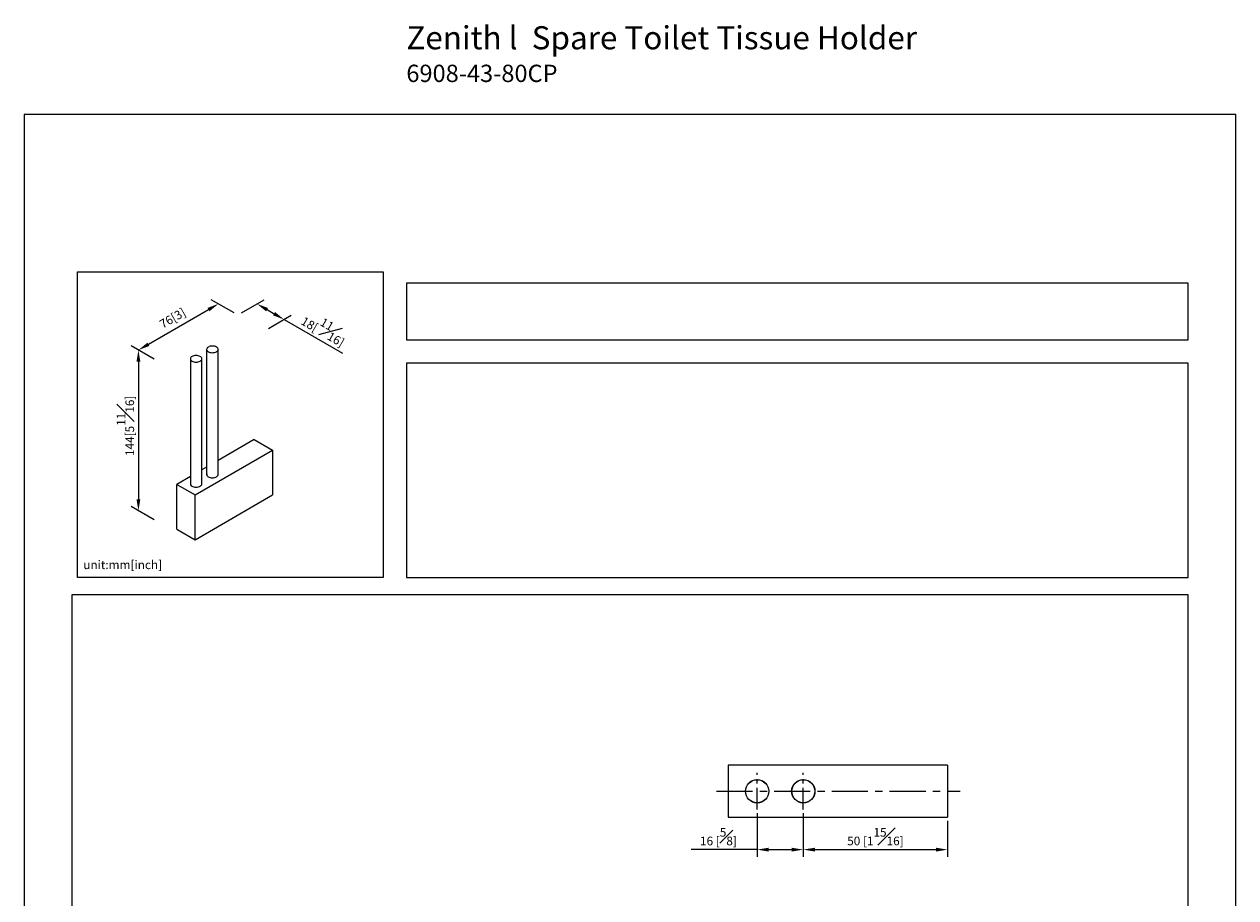
# Model space of a CAD drawing. Units: millimetres. Extents: x -318 to 210, y 0 to 317.
# Drawn here: x 0 to 210, y 161 to 313 of the extents above; entities that cross this region are included whole.
import ezdxf

# ---------------------------------------------------------------- set-up
doc = ezdxf.new("R2010")
doc.units = ezdxf.units.MM
doc.linetypes.add('CENTER', pattern=[2, 1.25, -0.25, 0.25, -0.25])
for name, color, linetype in [('A1', 7, 'Continuous'), ('A2', 1, 'CENTER'), ('DIM', 6, 'Continuous')]:
    doc.layers.add(name, color=color, linetype=linetype)
doc.layers.add('圖紙邊界', color=255, linetype='Continuous', plot=False)
doc.styles.add('勝泰-1.5', font='simplex.shx', dxfattribs={"height": 1.5, "bigfont": 'chineset.shx'})
doc.dimstyles.new('比例1／2', dxfattribs={"dimtxt": 1.5, "dimasz": 2, "dimexe": 1.25, "dimexo": 0.625, "dimgap": 0.5, "dimtad": 1, "dimdec": 0, "dimlfac": 2, "dimdsep": 46, "dimtxsty": '勝泰-1.5', "dimcen": 2.5, "dimadec": 0, "dimazin": 0, "dimtfac": 1, "dimtdec": 0, "dimtmove": 0, "dimatfit": 3, "dimfxl": 0, "dimfrac": 1, "dimarcsym": 0})
doc.dimstyles.new('比例1／4', dxfattribs={"dimtxt": 1.5, "dimasz": 2, "dimexe": 1.25, "dimexo": 0.625, "dimgap": 0.5, "dimtad": 1, "dimdec": 0, "dimlfac": 4, "dimdsep": 46, "dimtxsty": '勝泰-1.5', "dimcen": 2.5, "dimadec": 0, "dimazin": 0, "dimtfac": 1, "dimtdec": 0, "dimtmove": 0, "dimatfit": 3, "dimfxl": 0, "dimfrac": 1, "dimarcsym": 0})

# ---------------------------------------------------------------- blocks, each defined once
blk = doc.blocks.new('*D233')
at = {"layer": 'Defpoints', "color": 0}
for p in [(33.67, 264.18), (37.02, 262.25), (23.14, 254.23)]:
    blk.add_point(p, dxfattribs=at)
at = {"layer": 'DIM', "color": 0, "lineweight": -2}
for p, q in [((36.4, 262.61), (32.42, 264.9)), ((21.52, 257.17), (31.94, 263.18)), ((22.51, 254.59), (18.54, 256.89))]:
    blk.add_line(p, q, dxfattribs=at)
at = {"layer": 'DIM', "color": 0}
for points in [[(32.11, 262.89), (31.78, 263.47), (33.67, 264.18)], [(21.36, 257.45), (21.69, 256.88), (19.79, 256.17)]]:
    blk.add_solid(points, dxfattribs=at)
at = {"layer": 'DIM', "color": 0, "ltscale": 5, "insert": (25.81, 261.53), "char_height": 1.5, "attachment_point": 5, "rotation": 30, "style": '勝泰-1.5'}
blk.add_mtext('76[3]', dxfattribs=at)
blk = doc.blocks.new('*D234')
at = {"layer": 'Defpoints', "color": 0}
for p in [(37.02, 262.25), (45.04, 261.46), (41.71, 259.54)]:
    blk.add_point(p, dxfattribs=at)
at = {"layer": 'DIM', "color": 0, "lineweight": -2}
for p, q in [((37.65, 262.61), (41.6, 264.89)), ((42.08, 263.17), (43.31, 262.46)), ((42.34, 259.9), (46.29, 262.19)), ((45.04, 261.46), (55.19, 255.61))]:
    blk.add_line(p, q, dxfattribs=at)
at = {"layer": 'DIM', "color": 0}
for points in [[(42.25, 263.46), (41.92, 262.88), (40.35, 264.17)], [(43.14, 262.18), (43.48, 262.75), (45.04, 261.46)]]:
    blk.add_solid(points, dxfattribs=at)
at = {"layer": 'DIM', "color": 0, "ltscale": 5, "insert": (52.11, 259.98), "char_height": 1.5, "attachment_point": 5, "rotation": 330, "style": '勝泰-1.5'}
blk.add_mtext('18[{\\H1.000000x;\\S11#16;}]', dxfattribs=at)
blk = doc.blocks.new('*D235')
at = {"layer": 'Defpoints', "color": 0}
for p in [(23.14, 254.23), (19.79, 228.33), (23.14, 226.4)]:
    blk.add_point(p, dxfattribs=at)
at = {"layer": 'DIM', "color": 0, "lineweight": -2}
for p, q in [((22.51, 254.59), (18.54, 256.89)), ((19.79, 254.17), (19.79, 230.33)), ((22.51, 226.76), (18.54, 229.05))]:
    blk.add_line(p, q, dxfattribs=at)
at = {"layer": 'DIM', "color": 0}
for points in [[(20.13, 254.17), (19.46, 254.17), (19.79, 256.17)], [(19.46, 230.33), (20.13, 230.33), (19.79, 228.33)]]:
    blk.add_solid(points, dxfattribs=at)
at = {"layer": 'DIM', "color": 0, "ltscale": 5, "insert": (17.54, 243.04), "char_height": 1.5, "attachment_point": 5, "rotation": 90, "style": '勝泰-1.5'}
blk.add_mtext('144[5{\\H1.000000x;\\S11#16;}]', dxfattribs=at)
blk = doc.blocks.new('*D476')
at = {"layer": 'Defpoints', "color": 0}
for p in [(127.04, 176.55), (135.04, 176.55), (135.04, 169.61)]:
    blk.add_point(p, dxfattribs=at)
at = {"layer": 'DIM', "color": 0, "lineweight": -2, "ltscale": 5}
for p, q in [((127.04, 175.92), (127.04, 168.36)), ((135.04, 175.92), (135.04, 168.36)), ((127.04, 169.61), (115.61, 169.61)), ((129.04, 169.61), (133.04, 169.61))]:
    blk.add_line(p, q, dxfattribs=at)
at = {"layer": 'DIM', "color": 0}
for points in [[(129.04, 169.94), (129.04, 169.28), (127.04, 169.61)], [(133.04, 169.28), (133.04, 169.94), (135.04, 169.61)]]:
    blk.add_solid(points, dxfattribs=at)
at = {"layer": 'DIM', "color": 0, "ltscale": 5, "insert": (120.33, 171.86), "char_height": 1.5, "attachment_point": 5, "style": '勝泰-1.5'}
blk.add_mtext('16 [{\\H1.000000x;\\S5#8;}]', dxfattribs=at)
blk = doc.blocks.new('*D477')
at = {"layer": 'Defpoints', "color": 0}
for p in [(135.04, 176.55), (160.04, 175.22), (160.04, 169.61)]:
    blk.add_point(p, dxfattribs=at)
at = {"layer": 'DIM', "color": 0, "lineweight": -2, "ltscale": 5}
for p, q in [((135.04, 175.92), (135.04, 168.36)), ((160.04, 174.6), (160.04, 168.36)), ((137.04, 169.61), (158.04, 169.61))]:
    blk.add_line(p, q, dxfattribs=at)
at = {"layer": 'DIM', "color": 0}
for points in [[(137.04, 169.94), (137.04, 169.28), (135.04, 169.61)], [(158.04, 169.28), (158.04, 169.94), (160.04, 169.61)]]:
    blk.add_solid(points, dxfattribs=at)
at = {"layer": 'DIM', "color": 0, "ltscale": 5, "insert": (147.54, 171.86), "char_height": 1.5, "attachment_point": 5, "style": '勝泰-1.5'}
blk.add_mtext('50 [1{\\H1.000000x;\\S15#16;}]', dxfattribs=at)

msp = doc.modelspace()

# ---------------------------------------------------------------- linework, layer by layer
at = {"layer": 'A1', "color": 7, "linetype": 'Continuous', "lineweight": 15}
for p, q in [((39.87, 240.653), (33.622, 237.046)), ((39.87, 240.653), (43.052, 238.816)), ((29.617, 231.06), (43.052, 238.816)), ((43.052, 238.816), (43.052, 231.059)), ((31.622, 235.892), (30.794, 235.414)), ((28.794, 234.259), (26.435, 232.897)), ((26.435, 232.897), (29.617, 231.06)), ((26.435, 225.14), (26.435, 232.897)), ((29.617, 223.303), (29.617, 231.06)), ((29.617, 223.303), (43.052, 231.059)), ((26.435, 225.14), (29.617, 223.303)), ((122.04, 184.22), (122.04, 175.22)), ((160.04, 184.22), (122.04, 184.22)), ((160.04, 184.22), (160.04, 175.22)), ((122.04, 175.22), (160.04, 175.22))]:
    msp.add_line(p, q, dxfattribs=at)
at = {"layer": 'A1', "color": 7, "linetype": 'Continuous', "lineweight": 15, "flags": 128}
for points in [[(33.329, 255.883), (33.453, 255.97), (33.546, 256.07), (33.603, 256.178), (33.622, 256.291), (33.603, 256.404), (33.546, 256.512), (33.453, 256.612), (33.329, 256.699), (33.178, 256.771), (33.005, 256.824), (32.817, 256.857), (32.622, 256.868), (32.427, 256.857), (32.239, 256.824), (32.066, 256.771), (31.915, 256.699), (31.79, 256.612), (31.698, 256.512), (31.641, 256.404), (31.622, 256.291), (31.641, 256.178), (31.698, 256.07), (31.79, 255.97), (31.915, 255.883), (32.066, 255.811), (32.239, 255.758), (32.427, 255.725), (32.622, 255.714), (32.817, 255.725), (33.005, 255.758), (33.178, 255.811), (33.329, 255.883)], [(30.501, 254.25), (30.625, 254.337), (30.717, 254.437), (30.774, 254.545), (30.794, 254.658), (30.774, 254.771), (30.717, 254.879), (30.625, 254.979), (30.501, 255.066), (30.349, 255.138), (30.176, 255.191), (29.989, 255.224), (29.794, 255.235), (29.598, 255.224), (29.411, 255.191), (29.238, 255.138), (29.086, 255.066), (28.962, 254.979), (28.87, 254.879), (28.813, 254.771), (28.794, 254.658), (28.813, 254.545), (28.87, 254.437), (28.962, 254.337), (29.086, 254.25), (29.238, 254.178), (29.411, 254.125), (29.598, 254.092), (29.794, 254.081), (29.989, 254.092), (30.176, 254.125), (30.349, 254.178), (30.501, 254.25)], [(31.906, 234.219), (32.059, 234.146), (32.234, 234.092), (32.424, 234.059), (32.622, 234.048), (32.819, 234.059), (33.009, 234.092), (33.184, 234.146), (33.338, 234.219), (33.464, 234.307), (33.557, 234.408), (33.615, 234.518), (33.634, 234.632), (33.622, 234.724)], [(29.078, 232.586), (29.231, 232.513), (29.406, 232.459), (29.596, 232.426), (29.794, 232.415), (29.991, 232.426), (30.181, 232.459), (30.356, 232.513), (30.509, 232.586), (30.635, 232.675), (30.729, 232.776), (30.787, 232.885), (30.806, 232.999), (30.794, 233.091)]]:
    msp.add_lwpolyline(points, dxfattribs=at)
at = {"layer": 'A1', "color": 7, "linetype": 'Continuous', "lineweight": 15}
for centre, radius in [((127.04, 179.72), 2.025), ((127.04, 179.72), 2), ((135.04, 179.72), 2.025), ((135.04, 179.72), 2)]:
    msp.add_circle(centre, radius, dxfattribs=at)
for centre in [(32.087, 234.653), (29.258, 233.02)]:
    msp.add_arc(centre, 0.47, 171.31506, 247.41179, dxfattribs=at)
for points in [[(31.622, 256.291), (31.622, 234.541)], [(33.622, 234.541), (33.622, 256.291)], [(28.794, 254.658), (28.794, 232.908)], [(30.794, 232.908), (30.794, 254.658)]]:
    msp.add_open_spline(points, degree=1, dxfattribs=at)
at = {"layer": 'A2', "ltscale": 3}
for p, q in [((127.04, 176.549), (127.04, 182.891)), ((135.04, 176.549), (135.04, 182.891))]:
    msp.add_line(p, q, dxfattribs=at)
at = {"layer": 'A2', "ltscale": 5}
msp.add_line((120.001, 179.72), (162.241, 179.72), dxfattribs=at)
at = {"layer": '圖紙邊界', "ltscale": 10}
for points in [[(0, 0), (210, 0), (210, 297), (0, 297)], [(9.232, 216.75), (9.232, 269.75), (62.232, 269.75), (62.232, 216.75)], [(66.232, 267.75), (66.232, 257.917), (201.768, 257.917), (201.768, 267.75)], [(8.232, 213.75), (8.232, 20.25), (201.768, 20.25), (201.768, 213.75)]]:
    msp.add_lwpolyline(points, close=True, dxfattribs=at)
at = {"layer": '圖紙邊界'}
msp.add_lwpolyline([(66.232, 253.917), (66.232, 216.75), (201.768, 216.75), (201.768, 253.917)], close=True, dxfattribs=at)

# ---------------------------------------------------------------- texts
at = {"layer": 'DIM', "insert": (66.232, 312.279), "char_height": 4, "width": 132.53678, "attachment_point": 1}
msp.add_mtext('{\\pxt9;\\fArial|b1|i0|c0|p34;Zenith l\\fArial|b0|i0|c0|p34;  Spare Toilet Tissue Holder\\P\\H0.75x;6908-43-80CP}', dxfattribs=at)
at = {"layer": 'DIM', "insert": (10.232, 217.75), "char_height": 1.5, "width": 29.90869, "attachment_point": 7, "style": '勝泰-1.5'}
msp.add_mtext('{unit:mm[inch]}', dxfattribs=at)

# ---------------------------------------------------------------- dimensions: what is measured, and where the dimension line sits
at = {"layer": 'DIM'}
for base, p2, angle, text, override, picture, middle in [((33.675, 264.181), (37.021, 262.249), 30, '76[3]', {"dimgap": 0.5, "dimlfac": 2, "dimtolj": 0}, '*D233', (26.63, 260.114)), ((19.792, 228.329), (23.139, 226.397), 270, '144[5{\\H1.000000x;\\S11#16;}]', {"dimlfac": 2, "dimtolj": 0}, '*D235', (19.792, 243.04))]:
    dim = msp.add_linear_dim(base=base, p1=(23.139, 254.234), p2=p2, angle=angle, text=text, dimstyle='比例1／4', override=override, dxfattribs=at)
    dim.commit()
    dim.dimension.update_dxf_attribs({"geometry": picture, "text_midpoint": middle, "dimtype": 161})
dim = msp.add_aligned_dim(p1=(37.021, 262.249), p2=(41.71, 259.542), distance=3.331, text='18[{\\H1.000000x;\\S11#16;}]', dimstyle='比例1／4', override={"dimlfac": 2, "dimtolj": 0}, dxfattribs=at)
dim.commit()
dim.dimension.update_dxf_attribs({"geometry": '*D234', "text_midpoint": (52.105, 259.984)})
at = {"layer": 'DIM', "ltscale": 5}
dim = msp.add_linear_dim(base=(135.04, 169.609), p1=(127.04, 176.549), p2=(135.04, 176.549), dimstyle='比例1／2', override={"dimlfac": 2}, dxfattribs=at)
dim.commit()
dim.dimension.update_dxf_attribs({"geometry": '*D476', "text_midpoint": (120.326, 169.609), "dimtype": 160})
dim = msp.add_linear_dim(base=(160.04, 169.609), p1=(135.04, 176.549), p2=(160.04, 175.22), dimstyle='比例1／2', override={"dimlfac": 2}, dxfattribs=at)
dim.commit()
dim.dimension.update_dxf_attribs({"geometry": '*D477', "text_midpoint": (147.54, 171.859)})

doc.saveas('drawing.dxf')
